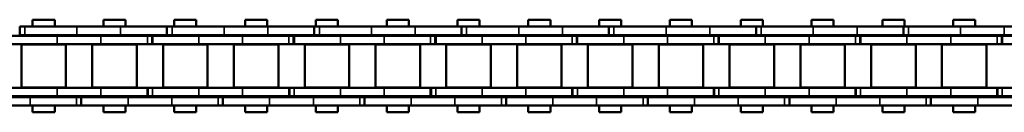
# Model space of a CAD drawing. Extents: x -4624 to 1221, y -7167 to 386.
# Drawn here: x -1655 to -1479, y -1519 to -1502 of the extents above; entities that cross this region are included whole.
import ezdxf

# ---------------------------------------------------------------- set-up
doc = ezdxf.new("R2010")
doc.units = 0
doc.layers.get('0').update_dxf_attribs({"lineweight": 25})
doc.layers.add('Sichtbar (ISO)', color=7, linetype='Continuous', lineweight=50)
doc.layers.add('Sichtbar schmal (ISO)', color=3, linetype='Continuous', lineweight=35)

# ---------------------------------------------------------------- blocks, each defined once
blk = doc.blocks.new('Kette1100_HUB   (SL)')
for p, q in [((7.03, -796.04), (5.53, -796.04)), ((-5.52, -800.95), (-7.02, -800.95)), ((7.03, -821.34), (5.53, -821.34)), ((-5.52, -827.27), (-7.02, -827.27)), ((7.03, -846.64), (5.53, -846.64)), ((-5.52, -853.58), (-7.02, -853.58)), ((7.03, -871.94), (5.53, -871.94)), ((-5.52, -879.89), (-7.02, -879.89)), ((7.03, -897.24), (5.53, -897.24)), ((-5.52, -906.21), (-7.02, -906.21)), ((7.03, -922.54), (5.53, -922.54)), ((-5.52, -932.52), (-7.02, -932.52)), ((7.03, -947.84), (5.53, -947.84)), ((-5.52, -958.83), (-7.02, -958.83))]:
    blk.add_line(p, q)
at = {"layer": 'Sichtbar (ISO)'}
for p, q in [((-7.02, -783.01), (-7.02, -774.71)), ((-5.52, -783.01), (-5.52, -774.71)), ((-5.4, -775.1), (-5.4, -783.39)), ((-3.9, -775.1), (-3.9, -783.39)), ((3.9, -783.38), (3.9, -775.1)), ((5.4, -783.38), (5.4, -775.1)), ((5.53, -787.75), (5.53, -779.94)), ((7.03, -787.75), (7.03, -779.94)), ((-7.02, -783.01), (-7.02, -790.82)), ((-5.52, -783.01), (-5.52, -790.82)), ((-5.4, -783.39), (-3.9, -783.39)), ((-5.4, -783.39), (-5.4, -783.46)), ((-5.4, -783.46), (-3.9, -783.46)), ((-5.4, -784.3), (-5.4, -783.46)), ((-5.4, -784.3), (-5.4, -792.59)), ((-3.9, -783.39), (-3.9, -783.46)), ((-3.9, -784.3), (-3.9, -783.46)), ((-3.9, -784.3), (-3.9, -792.59)), ((3.9, -783.38), (3.9, -784.22)), ((5.4, -784.22), (3.9, -784.22)), ((3.9, -784.29), (3.9, -784.22)), ((3.9, -792.59), (3.9, -784.29)), ((5.4, -784.29), (3.9, -784.29)), ((5.4, -783.38), (5.4, -784.22)), ((5.4, -784.29), (5.4, -784.22)), ((5.4, -792.59), (5.4, -784.29)), ((-3.82, -786.19), (-3.82, -794.14)), ((-3.82, -786.19), (3.83, -786.19)), ((3.83, -786.19), (3.83, -794.14)), ((5.53, -787.75), (5.53, -796.11)), ((7.03, -787.75), (7.03, -796.11)), ((-8.25, -792.14), (-8.25, -788.2)), ((-7.02, -788.2), (-8.25, -788.2)), ((-5.4, -788.2), (-5.52, -788.2)), ((-3.83, -788.2), (-3.9, -788.2)), ((3.9, -788.2), (3.82, -788.2)), ((5.53, -788.2), (5.4, -788.2)), ((8.25, -788.2), (7.03, -788.2)), ((8.25, -792.14), (8.25, -788.2)), ((-7.02, -801.02), (-7.02, -790.82)), ((-5.52, -801.02), (-5.52, -790.82)), ((-7.02, -792.14), (-8.25, -792.14)), ((-5.4, -792.14), (-5.52, -792.14)), ((-5.4, -800.4), (-5.4, -792.59)), ((-3.83, -792.14), (-3.9, -792.14)), ((-3.9, -800.4), (-3.9, -792.59)), ((3.9, -792.14), (3.82, -792.14)), ((3.9, -792.59), (3.9, -800.4)), ((5.53, -792.14), (5.4, -792.14)), ((5.4, -792.59), (5.4, -800.4)), ((8.25, -792.14), (7.03, -792.14)), ((-3.82, -794.14), (3.83, -794.14)), ((5.53, -796.04), (5.53, -796.11)), ((5.53, -796.11), (7.03, -796.11)), ((5.53, -796.95), (5.53, -796.11)), ((7.03, -796.04), (7.03, -796.11)), ((7.03, -796.95), (7.03, -796.11)), ((5.53, -796.95), (5.53, -805.24)), ((7.03, -796.95), (7.03, -805.24)), ((-3.82, -798.84), (-3.82, -806.79)), ((-3.82, -798.84), (3.83, -798.84)), ((3.83, -798.84), (3.83, -806.79)), ((-8.25, -804.79), (-8.25, -800.85)), ((-7.02, -800.85), (-8.25, -800.85)), ((-7.02, -809.32), (-7.02, -801.02)), ((-5.52, -801.02), (-7.02, -801.02)), ((-5.4, -800.85), (-5.52, -800.85)), ((-5.52, -809.32), (-5.52, -801.02)), ((-5.4, -800.4), (-5.4, -808.69)), ((-3.9, -800.4), (-3.9, -808.69)), ((-3.83, -800.85), (-3.9, -800.85)), ((3.9, -800.85), (3.82, -800.85)), ((3.9, -808.68), (3.9, -800.4)), ((5.4, -808.68), (5.4, -800.4)), ((5.53, -800.85), (5.4, -800.85)), ((8.25, -800.85), (7.03, -800.85)), ((8.25, -804.79), (8.25, -800.85)), ((-7.02, -804.79), (-8.25, -804.79)), ((-5.4, -804.79), (-5.52, -804.79)), ((-3.83, -804.79), (-3.9, -804.79)), ((3.9, -804.79), (3.82, -804.79)), ((5.53, -804.79), (5.4, -804.79)), ((5.53, -813.05), (5.53, -805.24)), ((8.25, -804.79), (7.03, -804.79)), ((7.03, -813.05), (7.03, -805.24)), ((-3.82, -806.79), (3.83, -806.79)), ((-5.4, -808.69), (-3.9, -808.69)), ((-5.4, -808.69), (-5.4, -808.76)), ((-5.4, -808.76), (-3.9, -808.76)), ((-5.4, -809.6), (-5.4, -808.76)), ((-3.9, -808.69), (-3.9, -808.76)), ((-3.9, -809.6), (-3.9, -808.76)), ((3.9, -808.68), (3.9, -809.52)), ((5.4, -808.68), (5.4, -809.52)), ((-7.02, -809.32), (-7.02, -817.13)), ((-5.52, -809.32), (-5.52, -817.13)), ((-5.4, -809.6), (-5.4, -817.89)), ((-3.9, -809.6), (-3.9, -817.89)), ((5.4, -809.52), (3.9, -809.52)), ((3.9, -809.59), (3.9, -809.52)), ((3.9, -817.89), (3.9, -809.59)), ((5.4, -809.59), (3.9, -809.59)), ((5.4, -809.59), (5.4, -809.52)), ((5.4, -817.89), (5.4, -809.59)), ((-3.82, -811.49), (-3.82, -819.44)), ((-3.82, -811.49), (3.83, -811.49)), ((3.83, -811.49), (3.83, -819.44)), ((-8.25, -817.44), (-8.25, -813.5)), ((-7.02, -813.5), (-8.25, -813.5)), ((-5.4, -813.5), (-5.52, -813.5)), ((-3.83, -813.5), (-3.9, -813.5)), ((3.9, -813.5), (3.82, -813.5)), ((5.53, -813.5), (5.4, -813.5)), ((5.53, -813.05), (5.53, -821.41)), ((7.03, -813.05), (7.03, -821.41)), ((8.25, -813.5), (7.03, -813.5)), ((8.25, -817.44), (8.25, -813.5)), ((-7.02, -817.44), (-8.25, -817.44)), ((-7.02, -827.34), (-7.02, -817.13)), ((-5.52, -827.34), (-5.52, -817.13)), ((-5.4, -817.44), (-5.52, -817.44)), ((-5.4, -825.7), (-5.4, -817.89)), ((-3.83, -817.44), (-3.9, -817.44)), ((-3.9, -825.7), (-3.9, -817.89)), ((3.9, -817.44), (3.82, -817.44)), ((3.9, -817.89), (3.9, -825.7)), ((5.53, -817.44), (5.4, -817.44)), ((5.4, -817.89), (5.4, -825.7)), ((8.25, -817.44), (7.03, -817.44)), ((-3.82, -819.44), (3.83, -819.44)), ((5.53, -821.34), (5.53, -821.41)), ((5.53, -821.41), (7.03, -821.41)), ((5.53, -822.25), (5.53, -821.41)), ((7.03, -821.34), (7.03, -821.41)), ((7.03, -822.25), (7.03, -821.41)), ((5.53, -822.25), (5.53, -830.54)), ((7.03, -822.25), (7.03, -830.54)), ((-3.82, -824.14), (-3.82, -832.09)), ((-3.82, -824.14), (3.83, -824.14)), ((3.83, -824.14), (3.83, -832.09)), ((-8.25, -830.09), (-8.25, -826.15)), ((-7.02, -826.15), (-8.25, -826.15)), ((-5.4, -826.15), (-5.52, -826.15)), ((-5.4, -825.7), (-5.4, -833.99)), ((-3.9, -825.7), (-3.9, -833.99)), ((-3.83, -826.15), (-3.9, -826.15)), ((3.9, -826.15), (3.82, -826.15)), ((3.9, -833.98), (3.9, -825.7)), ((5.4, -833.98), (5.4, -825.7)), ((5.53, -826.15), (5.4, -826.15)), ((8.25, -826.15), (7.03, -826.15)), ((8.25, -830.09), (8.25, -826.15)), ((-7.02, -835.63), (-7.02, -827.34)), ((-5.52, -827.34), (-7.02, -827.34)), ((-5.52, -835.63), (-5.52, -827.34)), ((-7.02, -830.09), (-8.25, -830.09)), ((-5.4, -830.09), (-5.52, -830.09)), ((-3.83, -830.09), (-3.9, -830.09)), ((3.9, -830.09), (3.82, -830.09)), ((5.53, -830.09), (5.4, -830.09)), ((8.25, -830.09), (7.03, -830.09)), ((5.53, -838.35), (5.53, -830.54)), ((7.03, -838.35), (7.03, -830.54)), ((-3.82, -832.09), (3.83, -832.09)), ((-5.4, -833.99), (-3.9, -833.99)), ((-5.4, -833.99), (-5.4, -834.06)), ((-5.4, -834.06), (-3.9, -834.06)), ((-5.4, -834.9), (-5.4, -834.06)), ((-5.4, -834.9), (-5.4, -843.19)), ((-3.9, -833.99), (-3.9, -834.06)), ((-3.9, -834.9), (-3.9, -834.06)), ((-3.9, -834.9), (-3.9, -843.19)), ((3.9, -833.98), (3.9, -834.82)), ((5.4, -834.82), (3.9, -834.82)), ((3.9, -834.89), (3.9, -834.82)), ((3.9, -843.19), (3.9, -834.89)), ((5.4, -834.89), (3.9, -834.89)), ((5.4, -833.98), (5.4, -834.82)), ((5.4, -834.89), (5.4, -834.82)), ((5.4, -843.19), (5.4, -834.89)), ((-7.02, -835.63), (-7.02, -843.44)), ((-5.52, -835.63), (-5.52, -843.44)), ((-3.82, -836.79), (-3.82, -844.74)), ((-3.82, -836.79), (3.83, -836.79)), ((3.83, -836.79), (3.83, -844.74)), ((-8.25, -842.74), (-8.25, -838.8)), ((-7.02, -838.8), (-8.25, -838.8)), ((-5.4, -838.8), (-5.52, -838.8)), ((-3.83, -838.8), (-3.9, -838.8)), ((3.9, -838.8), (3.82, -838.8)), ((5.53, -838.8), (5.4, -838.8)), ((5.53, -838.35), (5.53, -846.71)), ((7.03, -838.35), (7.03, -846.71)), ((8.25, -838.8), (7.03, -838.8)), ((8.25, -842.74), (8.25, -838.8)), ((-7.02, -842.74), (-8.25, -842.74)), ((-7.02, -853.65), (-7.02, -843.44)), ((-5.4, -842.74), (-5.52, -842.74)), ((-5.52, -853.65), (-5.52, -843.44)), ((-5.4, -851), (-5.4, -843.19)), ((-3.83, -842.74), (-3.9, -842.74)), ((-3.9, -851), (-3.9, -843.19)), ((3.9, -842.74), (3.82, -842.74)), ((3.9, -843.19), (3.9, -851)), ((5.53, -842.74), (5.4, -842.74)), ((5.4, -843.19), (5.4, -851)), ((8.25, -842.74), (7.03, -842.74)), ((-3.82, -844.74), (3.83, -844.74)), ((5.53, -846.64), (5.53, -846.71)), ((5.53, -846.71), (7.03, -846.71)), ((5.53, -847.55), (5.53, -846.71)), ((5.53, -847.55), (5.53, -855.84)), ((7.03, -846.64), (7.03, -846.71)), ((7.03, -847.55), (7.03, -846.71)), ((7.03, -847.55), (7.03, -855.84)), ((-3.82, -849.44), (-3.82, -857.39)), ((-3.82, -849.44), (3.83, -849.44)), ((3.83, -849.44), (3.83, -857.39)), ((-5.4, -851), (-5.4, -859.29)), ((-3.9, -851), (-3.9, -859.29)), ((3.9, -859.28), (3.9, -851)), ((5.4, -859.28), (5.4, -851)), ((-8.25, -855.39), (-8.25, -851.45)), ((-7.02, -851.45), (-8.25, -851.45)), ((-5.4, -851.45), (-5.52, -851.45)), ((-3.83, -851.45), (-3.9, -851.45)), ((3.9, -851.45), (3.82, -851.45)), ((5.53, -851.45), (5.4, -851.45)), ((8.25, -851.45), (7.03, -851.45)), ((8.25, -855.39), (8.25, -851.45)), ((-7.02, -861.95), (-7.02, -853.65)), ((-5.52, -853.65), (-7.02, -853.65)), ((-5.52, -861.95), (-5.52, -853.65)), ((-7.02, -855.39), (-8.25, -855.39)), ((-5.4, -855.39), (-5.52, -855.39)), ((-3.83, -855.39), (-3.9, -855.39)), ((3.9, -855.39), (3.82, -855.39)), ((5.53, -855.39), (5.4, -855.39)), ((5.53, -863.65), (5.53, -855.84)), ((8.25, -855.39), (7.03, -855.39)), ((7.03, -863.65), (7.03, -855.84)), ((-3.82, -857.39), (3.83, -857.39)), ((-5.4, -859.29), (-3.9, -859.29)), ((-5.4, -859.29), (-5.4, -859.36)), ((-5.4, -859.36), (-3.9, -859.36)), ((-5.4, -860.2), (-5.4, -859.36)), ((-3.9, -859.29), (-3.9, -859.36)), ((-3.9, -860.2), (-3.9, -859.36)), ((3.9, -859.28), (3.9, -860.12)), ((5.4, -860.12), (3.9, -860.12)), ((3.9, -860.19), (3.9, -860.12)), ((5.4, -859.28), (5.4, -860.12)), ((5.4, -860.19), (5.4, -860.12)), ((-5.4, -860.2), (-5.4, -868.49)), ((-3.9, -860.2), (-3.9, -868.49)), ((3.9, -868.49), (3.9, -860.19)), ((5.4, -860.19), (3.9, -860.19)), ((5.4, -868.49), (5.4, -860.19)), ((-7.02, -861.95), (-7.02, -869.75)), ((-5.52, -861.95), (-5.52, -869.75)), ((-3.82, -862.09), (-3.82, -870.04)), ((-3.82, -862.09), (3.83, -862.09)), ((3.83, -862.09), (3.83, -870.04)), ((5.53, -863.65), (5.53, -872.01)), ((7.03, -863.65), (7.03, -872.01)), ((-8.25, -868.04), (-8.25, -864.1)), ((-7.02, -864.1), (-8.25, -864.1)), ((-5.4, -864.1), (-5.52, -864.1)), ((-3.83, -864.1), (-3.9, -864.1)), ((3.9, -864.1), (3.82, -864.1)), ((5.53, -864.1), (5.4, -864.1)), ((8.25, -864.1), (7.03, -864.1)), ((8.25, -868.04), (8.25, -864.1)), ((-7.02, -868.04), (-8.25, -868.04)), ((-5.4, -868.04), (-5.52, -868.04)), ((-5.4, -876.3), (-5.4, -868.49)), ((-3.83, -868.04), (-3.9, -868.04)), ((-3.9, -876.3), (-3.9, -868.49)), ((3.9, -868.04), (3.82, -868.04)), ((3.9, -868.49), (3.9, -876.3)), ((5.53, -868.04), (5.4, -868.04)), ((5.4, -868.49), (5.4, -876.3)), ((8.25, -868.04), (7.03, -868.04)), ((-7.02, -879.96), (-7.02, -869.75)), ((-5.52, -879.96), (-5.52, -869.75)), ((-3.82, -870.04), (3.83, -870.04)), ((5.53, -871.94), (5.53, -872.01)), ((5.53, -872.01), (7.03, -872.01)), ((5.53, -872.85), (5.53, -872.01)), ((7.03, -871.94), (7.03, -872.01)), ((7.03, -872.85), (7.03, -872.01)), ((5.53, -872.85), (5.53, -881.14)), ((7.03, -872.85), (7.03, -881.14)), ((-3.82, -874.74), (-3.82, -882.69)), ((-3.82, -874.74), (3.83, -874.74)), ((3.83, -874.74), (3.83, -882.69)), ((-8.25, -880.69), (-8.25, -876.75)), ((-7.02, -876.75), (-8.25, -876.75)), ((-5.4, -876.75), (-5.52, -876.75)), ((-5.4, -876.3), (-5.4, -884.59)), ((-3.9, -876.3), (-3.9, -884.59)), ((-3.83, -876.75), (-3.9, -876.75)), ((3.9, -876.75), (3.82, -876.75)), ((3.9, -884.58), (3.9, -876.3)), ((5.4, -884.58), (5.4, -876.3)), ((5.53, -876.75), (5.4, -876.75)), ((8.25, -876.75), (7.03, -876.75)), ((8.25, -880.69), (8.25, -876.75)), ((-7.02, -880.69), (-8.25, -880.69)), ((-7.02, -888.26), (-7.02, -879.96)), ((-5.52, -879.96), (-7.02, -879.96)), ((-5.52, -888.26), (-5.52, -879.96)), ((-5.4, -880.69), (-5.52, -880.69)), ((-3.83, -880.69), (-3.9, -880.69)), ((3.9, -880.69), (3.82, -880.69)), ((5.53, -880.69), (5.4, -880.69)), ((5.53, -888.95), (5.53, -881.14)), ((8.25, -880.69), (7.03, -880.69)), ((7.03, -888.95), (7.03, -881.14)), ((-3.82, -882.69), (3.83, -882.69)), ((-5.4, -884.59), (-3.9, -884.59)), ((-5.4, -884.59), (-5.4, -884.66)), ((-5.4, -884.66), (-3.9, -884.66)), ((-5.4, -885.5), (-5.4, -884.66)), ((-3.9, -884.59), (-3.9, -884.66)), ((-3.9, -885.5), (-3.9, -884.66)), ((3.9, -884.58), (3.9, -885.42)), ((5.4, -884.58), (5.4, -885.42)), ((-5.4, -885.5), (-5.4, -893.79)), ((-3.9, -885.5), (-3.9, -893.79)), ((5.4, -885.42), (3.9, -885.42)), ((3.9, -885.49), (3.9, -885.42)), ((3.9, -893.79), (3.9, -885.49)), ((5.4, -885.49), (3.9, -885.49)), ((5.4, -885.49), (5.4, -885.42)), ((5.4, -893.79), (5.4, -885.49)), ((-7.02, -888.26), (-7.02, -896.07)), ((-5.52, -888.26), (-5.52, -896.07)), ((-3.82, -887.39), (-3.82, -895.34)), ((-3.82, -887.39), (3.83, -887.39)), ((3.83, -887.39), (3.83, -895.34)), ((-8.25, -893.34), (-8.25, -889.4)), ((-7.02, -889.4), (-8.25, -889.4)), ((-5.4, -889.4), (-5.52, -889.4)), ((-3.83, -889.4), (-3.9, -889.4)), ((3.9, -889.4), (3.82, -889.4)), ((5.53, -889.4), (5.4, -889.4)), ((5.53, -888.95), (5.53, -897.31)), ((7.03, -888.95), (7.03, -897.31)), ((8.25, -889.4), (7.03, -889.4)), ((8.25, -893.34), (8.25, -889.4)), ((-7.02, -893.34), (-8.25, -893.34)), ((-5.4, -893.34), (-5.52, -893.34)), ((-3.83, -893.34), (-3.9, -893.34)), ((3.9, -893.34), (3.82, -893.34)), ((5.53, -893.34), (5.4, -893.34)), ((8.25, -893.34), (7.03, -893.34)), ((-5.4, -901.6), (-5.4, -893.79)), ((-3.9, -901.6), (-3.9, -893.79)), ((3.9, -893.79), (3.9, -901.6)), ((5.4, -893.79), (5.4, -901.6)), ((-7.02, -906.28), (-7.02, -896.07)), ((-5.52, -906.28), (-5.52, -896.07)), ((-3.82, -895.34), (3.83, -895.34)), ((5.53, -897.24), (5.53, -897.31)), ((5.53, -897.31), (7.03, -897.31)), ((5.53, -898.15), (5.53, -897.31)), ((5.53, -898.15), (5.53, -906.44)), ((7.03, -897.24), (7.03, -897.31)), ((7.03, -898.15), (7.03, -897.31)), ((7.03, -898.15), (7.03, -906.44)), ((-3.82, -900.04), (-3.82, -907.99)), ((-3.82, -900.04), (3.83, -900.04)), ((3.83, -900.04), (3.83, -907.99)), ((-8.25, -905.99), (-8.25, -902.05)), ((-7.02, -902.05), (-8.25, -902.05)), ((-5.4, -902.05), (-5.52, -902.05)), ((-5.4, -901.6), (-5.4, -909.89)), ((-3.9, -901.6), (-3.9, -909.89)), ((-3.83, -902.05), (-3.9, -902.05)), ((3.9, -902.05), (3.82, -902.05)), ((3.9, -909.88), (3.9, -901.6)), ((5.4, -909.88), (5.4, -901.6)), ((5.53, -902.05), (5.4, -902.05)), ((8.25, -902.05), (7.03, -902.05)), ((8.25, -905.99), (8.25, -902.05)), ((-7.02, -905.99), (-8.25, -905.99)), ((-7.02, -914.57), (-7.02, -906.28)), ((-5.52, -906.28), (-7.02, -906.28)), ((-5.4, -905.99), (-5.52, -905.99)), ((-5.52, -914.57), (-5.52, -906.28)), ((-3.83, -905.99), (-3.9, -905.99)), ((3.9, -905.99), (3.82, -905.99)), ((5.53, -905.99), (5.4, -905.99)), ((5.53, -914.25), (5.53, -906.44)), ((8.25, -905.99), (7.03, -905.99)), ((7.03, -914.25), (7.03, -906.44)), ((-3.82, -907.99), (3.83, -907.99)), ((-5.4, -909.89), (-3.9, -909.89)), ((-5.4, -909.89), (-5.4, -909.96)), ((-5.4, -909.96), (-3.9, -909.96)), ((-5.4, -910.8), (-5.4, -909.96)), ((-5.4, -910.8), (-5.4, -919.09)), ((-3.9, -909.89), (-3.9, -909.96)), ((-3.9, -910.8), (-3.9, -909.96)), ((-3.9, -910.8), (-3.9, -919.09)), ((3.9, -909.88), (3.9, -910.72)), ((5.4, -910.72), (3.9, -910.72)), ((3.9, -910.79), (3.9, -910.72)), ((3.9, -919.09), (3.9, -910.79)), ((5.4, -910.79), (3.9, -910.79)), ((5.4, -909.88), (5.4, -910.72)), ((5.4, -910.79), (5.4, -910.72)), ((5.4, -919.09), (5.4, -910.79)), ((-3.82, -912.69), (-3.82, -920.64)), ((-3.82, -912.69), (3.83, -912.69)), ((3.83, -912.69), (3.83, -920.64)), ((-7.02, -914.57), (-7.02, -922.38)), ((-5.52, -914.57), (-5.52, -922.38)), ((5.53, -914.25), (5.53, -922.61)), ((7.03, -914.25), (7.03, -922.61)), ((-8.25, -918.64), (-8.25, -914.7)), ((-7.02, -914.7), (-8.25, -914.7)), ((-5.4, -914.7), (-5.52, -914.7)), ((-3.83, -914.7), (-3.9, -914.7)), ((3.9, -914.7), (3.82, -914.7)), ((5.53, -914.7), (5.4, -914.7)), ((8.25, -914.7), (7.03, -914.7)), ((8.25, -918.64), (8.25, -914.7)), ((-7.02, -918.64), (-8.25, -918.64)), ((-5.4, -918.64), (-5.52, -918.64)), ((-5.4, -926.9), (-5.4, -919.09)), ((-3.83, -918.64), (-3.9, -918.64)), ((-3.9, -926.9), (-3.9, -919.09)), ((3.9, -918.64), (3.82, -918.64)), ((3.9, -919.09), (3.9, -926.9)), ((5.53, -918.64), (5.4, -918.64)), ((5.4, -919.09), (5.4, -926.9)), ((8.25, -918.64), (7.03, -918.64)), ((-3.82, -920.64), (3.83, -920.64)), ((-7.02, -932.59), (-7.02, -922.38)), ((-5.52, -932.59), (-5.52, -922.38)), ((5.53, -922.54), (5.53, -922.61)), ((5.53, -922.61), (7.03, -922.61)), ((5.53, -923.45), (5.53, -922.61)), ((5.53, -923.45), (5.53, -931.74)), ((7.03, -922.54), (7.03, -922.61)), ((7.03, -923.45), (7.03, -922.61)), ((7.03, -923.45), (7.03, -931.74)), ((-5.4, -926.9), (-5.4, -935.19)), ((-3.9, -926.9), (-3.9, -935.19)), ((-3.82, -925.34), (-3.82, -933.29)), ((-3.82, -925.34), (3.83, -925.34)), ((3.83, -925.34), (3.83, -933.29)), ((3.9, -935.18), (3.9, -926.9)), ((5.4, -935.18), (5.4, -926.9)), ((-8.25, -931.29), (-8.25, -927.35)), ((-7.02, -927.35), (-8.25, -927.35)), ((-5.4, -927.35), (-5.52, -927.35)), ((-3.83, -927.35), (-3.9, -927.35)), ((3.9, -927.35), (3.82, -927.35)), ((5.53, -927.35), (5.4, -927.35)), ((8.25, -927.35), (7.03, -927.35)), ((8.25, -931.29), (8.25, -927.35)), ((-7.02, -931.29), (-8.25, -931.29)), ((-5.4, -931.29), (-5.52, -931.29)), ((-3.83, -931.29), (-3.9, -931.29)), ((3.9, -931.29), (3.82, -931.29)), ((5.53, -931.29), (5.4, -931.29)), ((5.53, -939.55), (5.53, -931.74)), ((8.25, -931.29), (7.03, -931.29)), ((7.03, -939.55), (7.03, -931.74)), ((-7.02, -940.89), (-7.02, -932.59)), ((-5.52, -932.59), (-7.02, -932.59)), ((-5.52, -940.89), (-5.52, -932.59)), ((-3.82, -933.29), (3.83, -933.29)), ((-5.4, -935.19), (-3.9, -935.19)), ((-5.4, -935.19), (-5.4, -935.26)), ((-5.4, -935.26), (-3.9, -935.26)), ((-5.4, -936.1), (-5.4, -935.26)), ((-3.9, -935.19), (-3.9, -935.26)), ((-3.9, -936.1), (-3.9, -935.26)), ((3.9, -935.18), (3.9, -936.02)), ((5.4, -935.18), (5.4, -936.02)), ((-5.4, -936.1), (-5.4, -944.39)), ((-3.9, -936.1), (-3.9, -944.39)), ((5.4, -936.02), (3.9, -936.02)), ((3.9, -936.09), (3.9, -936.02)), ((3.9, -944.39), (3.9, -936.09)), ((5.4, -936.09), (3.9, -936.09)), ((5.4, -936.09), (5.4, -936.02)), ((5.4, -944.39), (5.4, -936.09)), ((-3.82, -937.99), (-3.82, -945.94)), ((-3.82, -937.99), (3.83, -937.99)), ((3.83, -937.99), (3.83, -945.94)), ((-8.25, -943.94), (-8.25, -940)), ((-7.02, -940), (-8.25, -940)), ((-7.02, -940.89), (-7.02, -948.69)), ((-5.4, -940), (-5.52, -940)), ((-5.52, -940.89), (-5.52, -948.69)), ((-3.83, -940), (-3.9, -940)), ((3.9, -940), (3.82, -940)), ((5.53, -940), (5.4, -940)), ((5.53, -939.55), (5.53, -947.91)), ((7.03, -939.55), (7.03, -947.91)), ((8.25, -940), (7.03, -940)), ((8.25, -943.94), (8.25, -940)), ((-7.02, -943.94), (-8.25, -943.94)), ((-5.4, -943.94), (-5.52, -943.94)), ((-5.4, -952.2), (-5.4, -944.39)), ((-3.83, -943.94), (-3.9, -943.94)), ((-3.9, -952.2), (-3.9, -944.39)), ((3.9, -943.94), (3.82, -943.94)), ((3.9, -944.39), (3.9, -952.2)), ((5.53, -943.94), (5.4, -943.94)), ((5.4, -944.39), (5.4, -952.2)), ((8.25, -943.94), (7.03, -943.94)), ((-3.82, -945.94), (3.83, -945.94)), ((5.53, -947.84), (5.53, -947.91)), ((5.53, -947.91), (7.03, -947.91)), ((5.53, -948.75), (5.53, -947.91)), ((7.03, -947.84), (7.03, -947.91)), ((7.03, -948.75), (7.03, -947.91)), ((-7.02, -958.9), (-7.02, -948.69)), ((-5.52, -958.9), (-5.52, -948.69)), ((5.53, -948.75), (5.53, -957.04)), ((7.03, -948.75), (7.03, -957.04)), ((-3.82, -950.64), (-3.82, -958.59)), ((-3.82, -950.64), (3.83, -950.64)), ((3.83, -950.64), (3.83, -958.59)), ((-8.25, -956.59), (-8.25, -952.65)), ((-7.02, -952.65), (-8.25, -952.65)), ((-5.4, -952.65), (-5.52, -952.65)), ((-5.4, -952.2), (-5.4, -960.49)), ((-3.9, -952.2), (-3.9, -960.49)), ((-3.83, -952.65), (-3.9, -952.65)), ((3.9, -952.65), (3.82, -952.65)), ((3.9, -960.48), (3.9, -952.2)), ((5.4, -960.48), (5.4, -952.2)), ((5.53, -952.65), (5.4, -952.65)), ((8.25, -952.65), (7.03, -952.65)), ((8.25, -956.59), (8.25, -952.65)), ((-7.02, -956.59), (-8.25, -956.59)), ((-5.4, -956.59), (-5.52, -956.59)), ((-3.83, -956.59), (-3.9, -956.59)), ((3.9, -956.59), (3.82, -956.59)), ((5.53, -956.59), (5.4, -956.59)), ((8.25, -956.59), (7.03, -956.59)), ((-3.82, -958.59), (3.83, -958.59)), ((5.53, -964.85), (5.53, -957.04)), ((7.03, -964.85), (7.03, -957.04)), ((-5.52, -958.9), (-7.02, -958.9))]:
    blk.add_line(p, q, dxfattribs=at)
at = {"layer": 'Sichtbar schmal (ISO)'}
for p, q in [((-5.52, -783.01), (-7.02, -783.01)), ((-5.4, -784.3), (-3.9, -784.3)), ((5.4, -783.38), (3.9, -783.38)), ((5.53, -787.75), (7.03, -787.75)), ((-5.52, -790.82), (-7.02, -790.82)), ((-5.4, -792.59), (-3.9, -792.59)), ((5.4, -792.59), (3.9, -792.59)), ((5.53, -796.95), (7.03, -796.95)), ((-5.52, -800.12), (-7.02, -800.12)), ((-5.4, -800.4), (-3.9, -800.4)), ((5.4, -800.4), (3.9, -800.4)), ((5.53, -805.24), (7.03, -805.24)), ((5.4, -808.68), (3.9, -808.68)), ((-5.52, -809.32), (-7.02, -809.32)), ((-5.4, -809.6), (-3.9, -809.6)), ((5.53, -813.05), (7.03, -813.05)), ((-5.52, -817.13), (-7.02, -817.13)), ((-5.4, -817.89), (-3.9, -817.89)), ((5.4, -817.89), (3.9, -817.89)), ((5.53, -822.25), (7.03, -822.25)), ((-5.52, -826.43), (-7.02, -826.43)), ((-5.4, -825.7), (-3.9, -825.7)), ((5.4, -825.7), (3.9, -825.7)), ((5.53, -830.54), (7.03, -830.54)), ((-5.4, -834.9), (-3.9, -834.9)), ((5.4, -833.98), (3.9, -833.98)), ((-5.52, -835.63), (-7.02, -835.63)), ((5.53, -838.35), (7.03, -838.35)), ((-5.52, -843.44), (-7.02, -843.44)), ((-5.4, -843.19), (-3.9, -843.19)), ((5.4, -843.19), (3.9, -843.19)), ((5.53, -847.55), (7.03, -847.55)), ((-5.4, -851), (-3.9, -851)), ((5.4, -851), (3.9, -851)), ((-5.52, -852.74), (-7.02, -852.74)), ((5.53, -855.84), (7.03, -855.84)), ((5.4, -859.28), (3.9, -859.28)), ((-5.4, -860.2), (-3.9, -860.2)), ((-5.52, -861.95), (-7.02, -861.95)), ((5.53, -863.65), (7.03, -863.65)), ((-5.4, -868.49), (-3.9, -868.49)), ((5.4, -868.49), (3.9, -868.49)), ((-5.52, -869.75), (-7.02, -869.75)), ((5.53, -872.85), (7.03, -872.85)), ((-5.4, -876.3), (-3.9, -876.3)), ((5.4, -876.3), (3.9, -876.3)), ((-5.52, -879.06), (-7.02, -879.06)), ((5.53, -881.14), (7.03, -881.14)), ((5.4, -884.58), (3.9, -884.58)), ((-5.4, -885.5), (-3.9, -885.5)), ((-5.52, -888.26), (-7.02, -888.26)), ((5.53, -888.95), (7.03, -888.95)), ((-5.4, -893.79), (-3.9, -893.79)), ((5.4, -893.79), (3.9, -893.79)), ((-5.52, -896.07), (-7.02, -896.07)), ((5.53, -898.15), (7.03, -898.15)), ((-5.4, -901.6), (-3.9, -901.6)), ((5.4, -901.6), (3.9, -901.6)), ((-5.52, -905.37), (-7.02, -905.37)), ((5.53, -906.44), (7.03, -906.44)), ((-5.4, -910.8), (-3.9, -910.8)), ((5.4, -909.88), (3.9, -909.88)), ((-5.52, -914.57), (-7.02, -914.57)), ((5.53, -914.25), (7.03, -914.25)), ((-5.4, -919.09), (-3.9, -919.09)), ((5.4, -919.09), (3.9, -919.09)), ((-5.52, -922.38), (-7.02, -922.38)), ((5.53, -923.45), (7.03, -923.45)), ((-5.4, -926.9), (-3.9, -926.9)), ((5.4, -926.9), (3.9, -926.9)), ((-5.52, -931.68), (-7.02, -931.68)), ((5.53, -931.74), (7.03, -931.74)), ((5.4, -935.18), (3.9, -935.18)), ((-5.4, -936.1), (-3.9, -936.1)), ((-5.52, -940.89), (-7.02, -940.89)), ((5.53, -939.55), (7.03, -939.55)), ((-5.4, -944.39), (-3.9, -944.39)), ((5.4, -944.39), (3.9, -944.39)), ((-5.52, -948.69), (-7.02, -948.69)), ((5.53, -948.75), (7.03, -948.75)), ((-5.4, -952.2), (-3.9, -952.2)), ((5.4, -952.2), (3.9, -952.2)), ((-5.52, -957.99), (-7.02, -957.99)), ((5.53, -957.04), (7.03, -957.04))]:
    blk.add_line(p, q, dxfattribs=at)
blk = doc.blocks.new('KAx4-1100_r_HUB   (SL)')
blk.add_blockref('Kette1100_HUB   (SL)', (3.85, 1147.1))

msp = doc.modelspace()

# ---------------------------------------------------------------- block references
at = {"rotation": 270}
msp.add_blockref('KAx4-1100_r_HUB   (SL)', (-1843.272, -1506.483), dxfattribs=at)

doc.saveas('drawing.dxf')
